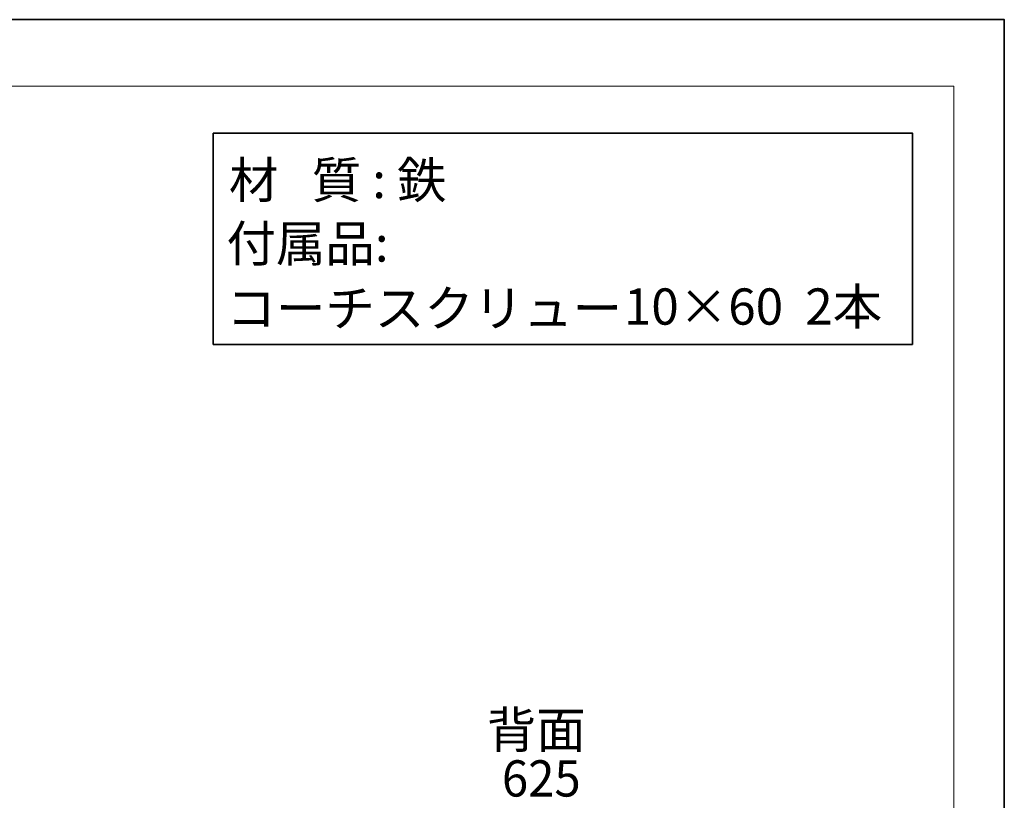
# Model space of a CAD drawing. Units: inches. Extents: x -43 to 253, y 44 to 253.
# Drawn here: x 136 to 253, y 160 to 253 of the extents above; entities that cross this region are included whole.
import ezdxf

# ---------------------------------------------------------------- set-up
doc = ezdxf.new("R2010")
doc.units = ezdxf.units.IN
doc.header["$MEASUREMENT"] = 0
doc.layers.add('儗僀儎乕 1', color=7, linetype='Continuous')

# ---------------------------------------------------------------- blocks, each defined once
blk = doc.blocks.new('block 2')
at = {"layer": '儗僀儎乕 1', "color": 7, "lineweight": 18}
blk.add_lwpolyline([(247.3, 245.34), (-36.57, 245.34), (-36.57, 65.44), (247.3, 65.44), (247.3, 245.34)], dxfattribs=at)

msp = doc.modelspace()

# ---------------------------------------------------------------- linework, layer by layer
at = {"layer": '儗僀儎乕 1', "color": 7, "lineweight": 35}
for points in [[(253.29, 43.71), (-43.04, 43.71), (-43.04, 253.26), (253.29, 253.26), (253.29, 43.71)], [(242.36, 214.56), (159.07, 214.56), (159.07, 239.73), (242.36, 239.73), (242.36, 214.56)]]:
    msp.add_lwpolyline(points, dxfattribs=at)

# ---------------------------------------------------------------- block references
at = {"layer": '儗僀儎乕 1'}
msp.add_blockref('block 2', (0, 0), dxfattribs=at)

# ---------------------------------------------------------------- texts
at = {"layer": '儗僀儎乕 1', "color": 7, "char_height": 4.318, "attachment_point": 7}
for s, insert in [('\\fMS PGothic|b0|i0|c0|p34;\\W1;材   質 : 鉄', (160.95, 231.99)), ('\\fMS Gothic|b0|i0|c0|p34;\\W1;付属品:', (160.65, 224.43)), ('\\fMS PGothic|b0|i0|c0|p34;\\W1;10×60  2本', (207.98, 216.92)), ('\\fMS PGothic|b0|i0|c0|p34;\\W1;コーチスクリュー', (160.65, 216.72)), ('\\fMS PGothic|b0|i0|c0|p34;\\W1;背面', (191.66, 166.48)), ('\\fMS PGothic|b0|i0|c0|p34;\\W0.95622;625', (193.46, 160.7))]:
    msp.add_mtext(s, dxfattribs=dict(at, insert=insert))

doc.saveas('drawing.dxf')
